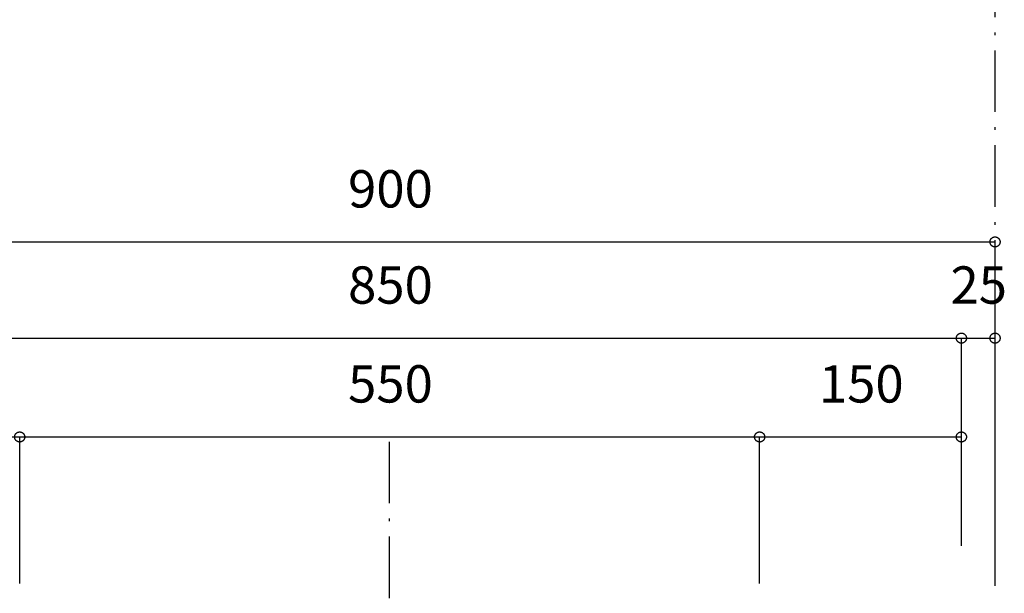
# Model space of a CAD drawing. Extents: x 26789 to 66128, y -3195 to 19000.
# Drawn here: x 42041 to 42773, y 8415 to 8841 of the extents above; entities that cross this region are included whole.
import ezdxf
from ezdxf.enums import TextEntityAlignment as Align

# ---------------------------------------------------------------- set-up
doc = ezdxf.new("R2010")
doc.units = 0
doc.header["$LTSCALE"] = 15
doc.linetypes.add('ISO-10______', pattern=[4.699, 3.048, -0.762, 0.127, -0.762])
for name, color, linetype in [('__', 7, 'CONTINUOUS'), ('__-1', 7, 'CONTINUOUS'), ('SAKUZU', 7, 'CONTINUOUS')]:
    doc.layers.add(name, color=color, linetype=linetype)
doc.styles.add('YUGOTHIC_MEDIUM', font='txt', dxfattribs={"bigfont": 'YuGothic Medium'})

# ---------------------------------------------------------------- blocks, each defined once
blk = doc.blocks.new('______-4_3D-1')
at = {"layer": 'SAKUZU', "color": 22, "linetype": 'ISO-10______'}
for p, q in [((42054.26, -5962.27), (42054.26, -2898.26)), ((41604.26, -5548.32), (41604.26, -3526.43)), ((41604.26, -5548.32), (41604.26, -3526.43))]:
    blk.add_line(p, q, dxfattribs=at)
blk = doc.blocks.new('____-606')
at = {"layer": '__-1', "style": 'YUGOTHIC_MEDIUM'}
blk.add_text('850', height=1.8489, dxfattribs=at).set_placement((837.743, 97.548), align=Align.TOP_LEFT)
blk = doc.blocks.new('____-607')
at = {"layer": '__-1'}
for p in [(811.47, 93.993), (868.136, 83.692)]:
    blk.add_line(p, (868.136, 93.993), dxfattribs=at)
at = {"layer": '__-1', "flags": 128}
blk.add_lwpolyline([(867.886, 93.993), (867.886, 94.005), (867.887, 94.017), (867.889, 94.029), (867.891, 94.041), (867.893, 94.053), (867.897, 94.065), (867.901, 94.077), (867.905, 94.088), (867.91, 94.1), (867.915, 94.111), (867.922, 94.121), (867.928, 94.132), (867.935, 94.142), (867.943, 94.151), (867.951, 94.161), (867.959, 94.17), (867.968, 94.178), (867.977, 94.186), (867.987, 94.194), (867.997, 94.201), (868.008, 94.207), (868.018, 94.213), (868.029, 94.219), (868.04, 94.224), (868.052, 94.228), (868.064, 94.232), (868.075, 94.235), (868.087, 94.238), (868.1, 94.24), (868.112, 94.242), (868.124, 94.243), (868.136, 94.243), (868.149, 94.243), (868.161, 94.242), (868.173, 94.24), (868.185, 94.238), (868.197, 94.235), (868.209, 94.232), (868.221, 94.228), (868.232, 94.224), (868.243, 94.219), (868.254, 94.213), (868.265, 94.207), (868.275, 94.201), (868.285, 94.194), (868.295, 94.186), (868.304, 94.178), (868.313, 94.17), (868.322, 94.161), (868.33, 94.151), (868.337, 94.142), (868.344, 94.132), (868.351, 94.121), (868.357, 94.111), (868.363, 94.1), (868.368, 94.088), (868.372, 94.077), (868.376, 94.065), (868.379, 94.053), (868.382, 94.041), (868.384, 94.029), (868.385, 94.017), (868.386, 94.005), (868.387, 93.993), (868.386, 93.98), (868.385, 93.968), (868.384, 93.956), (868.382, 93.944), (868.379, 93.932), (868.376, 93.92), (868.372, 93.908), (868.368, 93.897), (868.363, 93.886), (868.357, 93.875), (868.351, 93.864), (868.344, 93.854), (868.337, 93.843), (868.33, 93.834), (868.322, 93.824), (868.313, 93.816), (868.304, 93.807), (868.295, 93.799), (868.285, 93.792), (868.275, 93.784), (868.265, 93.778), (868.254, 93.772), (868.243, 93.766), (868.232, 93.761), (868.221, 93.757), (868.209, 93.753), (868.197, 93.75), (868.185, 93.747), (868.173, 93.745), (868.161, 93.743), (868.149, 93.743), (868.136, 93.742), (868.124, 93.743), (868.112, 93.743), (868.1, 93.745), (868.087, 93.747), (868.075, 93.75), (868.064, 93.753), (868.052, 93.757), (868.04, 93.761), (868.029, 93.766), (868.018, 93.772), (868.008, 93.778), (867.997, 93.784), (867.987, 93.792), (867.977, 93.799), (867.968, 93.807), (867.959, 93.816), (867.951, 93.824), (867.943, 93.834), (867.935, 93.843), (867.928, 93.854), (867.922, 93.864), (867.915, 93.875), (867.91, 93.886), (867.905, 93.897), (867.901, 93.908), (867.897, 93.92), (867.893, 93.932), (867.891, 93.944), (867.889, 93.956), (867.887, 93.968), (867.886, 93.98), (867.886, 93.993)], close=True, dxfattribs=at)
at = {"layer": '__-1', "color": 7}
blk.add_blockref('____-606', (0, 0), dxfattribs=at)
blk = doc.blocks.new('____-608')
at = {"layer": '__-1', "style": 'YUGOTHIC_MEDIUM'}
blk.add_text('25', height=1.8489, dxfattribs=at).set_placement((867.596, 97.548), align=Align.TOP_LEFT)
blk = doc.blocks.new('____-609')
at = {"layer": '__-1'}
for p, q in [((868.136, 83.692), (868.136, 93.993)), ((868.136, 93.993), (869.803, 93.993)), ((869.803, 83.692), (869.803, 93.993))]:
    blk.add_line(p, q, dxfattribs=at)
at = {"layer": '__-1', "flags": 128}
for points in [[(868.387, 93.993), (868.386, 93.98), (868.385, 93.968), (868.384, 93.956), (868.382, 93.944), (868.379, 93.932), (868.376, 93.92), (868.372, 93.908), (868.368, 93.897), (868.363, 93.886), (868.357, 93.875), (868.351, 93.864), (868.344, 93.854), (868.337, 93.843), (868.33, 93.834), (868.322, 93.824), (868.313, 93.816), (868.304, 93.807), (868.295, 93.799), (868.285, 93.792), (868.275, 93.784), (868.265, 93.778), (868.254, 93.772), (868.243, 93.766), (868.232, 93.761), (868.221, 93.757), (868.209, 93.753), (868.197, 93.75), (868.185, 93.747), (868.173, 93.745), (868.161, 93.743), (868.149, 93.743), (868.136, 93.742), (868.124, 93.743), (868.112, 93.743), (868.1, 93.745), (868.087, 93.747), (868.075, 93.75), (868.064, 93.753), (868.052, 93.757), (868.04, 93.761), (868.029, 93.766), (868.018, 93.772), (868.008, 93.778), (867.997, 93.784), (867.987, 93.792), (867.977, 93.799), (867.968, 93.807), (867.959, 93.816), (867.951, 93.824), (867.943, 93.834), (867.935, 93.843), (867.928, 93.854), (867.922, 93.864), (867.915, 93.875), (867.91, 93.886), (867.905, 93.897), (867.901, 93.908), (867.897, 93.92), (867.893, 93.932), (867.891, 93.944), (867.889, 93.956), (867.887, 93.968), (867.886, 93.98), (867.886, 93.993), (867.886, 94.005), (867.887, 94.017), (867.889, 94.029), (867.891, 94.041), (867.893, 94.053), (867.897, 94.065), (867.901, 94.077), (867.905, 94.088), (867.91, 94.1), (867.915, 94.111), (867.922, 94.121), (867.928, 94.132), (867.935, 94.142), (867.943, 94.151), (867.951, 94.161), (867.959, 94.17), (867.968, 94.178), (867.977, 94.186), (867.987, 94.194), (867.997, 94.201), (868.008, 94.207), (868.018, 94.213), (868.029, 94.219), (868.04, 94.224), (868.052, 94.228), (868.064, 94.232), (868.075, 94.235), (868.087, 94.238), (868.1, 94.24), (868.112, 94.242), (868.124, 94.243), (868.136, 94.243), (868.149, 94.243), (868.161, 94.242), (868.173, 94.24), (868.185, 94.238), (868.197, 94.235), (868.209, 94.232), (868.221, 94.228), (868.232, 94.224), (868.243, 94.219), (868.254, 94.213), (868.265, 94.207), (868.275, 94.201), (868.285, 94.194), (868.295, 94.186), (868.304, 94.178), (868.313, 94.17), (868.322, 94.161), (868.33, 94.151), (868.337, 94.142), (868.344, 94.132), (868.351, 94.121), (868.357, 94.111), (868.363, 94.1), (868.368, 94.088), (868.372, 94.077), (868.376, 94.065), (868.379, 94.053), (868.382, 94.041), (868.384, 94.029), (868.385, 94.017), (868.386, 94.005), (868.387, 93.993)], [(869.553, 93.993), (869.553, 94.005), (869.554, 94.017), (869.555, 94.029), (869.557, 94.041), (869.56, 94.053), (869.563, 94.065), (869.567, 94.077), (869.572, 94.088), (869.577, 94.1), (869.582, 94.111), (869.588, 94.121), (869.595, 94.132), (869.602, 94.142), (869.609, 94.151), (869.617, 94.161), (869.626, 94.17), (869.635, 94.178), (869.644, 94.186), (869.654, 94.194), (869.664, 94.201), (869.674, 94.207), (869.685, 94.213), (869.696, 94.219), (869.707, 94.224), (869.719, 94.228), (869.73, 94.232), (869.742, 94.235), (869.754, 94.238), (869.766, 94.24), (869.778, 94.242), (869.791, 94.243), (869.803, 94.243), (869.815, 94.243), (869.827, 94.242), (869.84, 94.24), (869.852, 94.238), (869.864, 94.235), (869.876, 94.232), (869.887, 94.228), (869.899, 94.224), (869.91, 94.219), (869.921, 94.213), (869.932, 94.207), (869.942, 94.201), (869.952, 94.194), (869.962, 94.186), (869.971, 94.178), (869.98, 94.17), (869.988, 94.161), (869.996, 94.151), (870.004, 94.142), (870.011, 94.132), (870.018, 94.121), (870.024, 94.111), (870.029, 94.1), (870.034, 94.088), (870.039, 94.077), (870.043, 94.065), (870.046, 94.053), (870.048, 94.041), (870.051, 94.029), (870.052, 94.017), (870.053, 94.005), (870.053, 93.993), (870.053, 93.98), (870.052, 93.968), (870.051, 93.956), (870.048, 93.944), (870.046, 93.932), (870.043, 93.92), (870.039, 93.908), (870.034, 93.897), (870.029, 93.886), (870.024, 93.875), (870.018, 93.864), (870.011, 93.854), (870.004, 93.843), (869.996, 93.834), (869.988, 93.824), (869.98, 93.816), (869.971, 93.807), (869.962, 93.799), (869.952, 93.792), (869.942, 93.784), (869.932, 93.778), (869.921, 93.772), (869.91, 93.766), (869.899, 93.761), (869.887, 93.757), (869.876, 93.753), (869.864, 93.75), (869.852, 93.747), (869.84, 93.745), (869.827, 93.743), (869.815, 93.743), (869.803, 93.742), (869.791, 93.743), (869.778, 93.743), (869.766, 93.745), (869.754, 93.747), (869.742, 93.75), (869.73, 93.753), (869.719, 93.757), (869.707, 93.761), (869.696, 93.766), (869.685, 93.772), (869.674, 93.778), (869.664, 93.784), (869.654, 93.792), (869.644, 93.799), (869.635, 93.807), (869.626, 93.816), (869.617, 93.824), (869.609, 93.834), (869.602, 93.843), (869.595, 93.854), (869.588, 93.864), (869.582, 93.875), (869.577, 93.886), (869.572, 93.897), (869.567, 93.908), (869.563, 93.92), (869.56, 93.932), (869.557, 93.944), (869.555, 93.956), (869.554, 93.968), (869.553, 93.98), (869.553, 93.993)]]:
    blk.add_lwpolyline(points, close=True, dxfattribs=at)
at = {"layer": '__-1', "color": 7}
blk.add_blockref('____-608', (0, 0), dxfattribs=at)
blk = doc.blocks.new('____-610')
at = {"layer": '__-1'}
for name in ['____-607', '____-609']:
    blk.add_blockref(name, (0, 0), dxfattribs=at)
blk = doc.blocks.new('____-611')
at = {"layer": '__-1', "style": 'YUGOTHIC_MEDIUM'}
blk.add_text('900', height=1.8489, dxfattribs=at).set_placement((837.743, 102.315), align=Align.TOP_LEFT)
blk = doc.blocks.new('____-612')
at = {"layer": '__-1'}
for p in [(809.804, 98.759), (869.803, 83.612)]:
    blk.add_line(p, (869.803, 98.759), dxfattribs=at)
at = {"layer": '__-1', "flags": 128}
blk.add_lwpolyline([(869.553, 98.759), (869.553, 98.772), (869.554, 98.784), (869.555, 98.796), (869.557, 98.808), (869.56, 98.82), (869.563, 98.832), (869.567, 98.844), (869.572, 98.855), (869.577, 98.866), (869.582, 98.877), (869.588, 98.888), (869.595, 98.898), (869.602, 98.908), (869.609, 98.918), (869.617, 98.927), (869.626, 98.936), (869.635, 98.945), (869.644, 98.953), (869.654, 98.96), (869.664, 98.967), (869.674, 98.974), (869.685, 98.98), (869.696, 98.986), (869.707, 98.991), (869.719, 98.995), (869.73, 98.999), (869.742, 99.002), (869.754, 99.005), (869.766, 99.007), (869.778, 99.008), (869.791, 99.009), (869.803, 99.01), (869.815, 99.009), (869.827, 99.008), (869.84, 99.007), (869.852, 99.005), (869.864, 99.002), (869.876, 98.999), (869.887, 98.995), (869.899, 98.991), (869.91, 98.986), (869.921, 98.98), (869.932, 98.974), (869.942, 98.967), (869.952, 98.96), (869.962, 98.953), (869.971, 98.945), (869.98, 98.936), (869.988, 98.927), (869.996, 98.918), (870.004, 98.908), (870.011, 98.898), (870.018, 98.888), (870.024, 98.877), (870.029, 98.866), (870.034, 98.855), (870.039, 98.844), (870.043, 98.832), (870.046, 98.82), (870.048, 98.808), (870.051, 98.796), (870.052, 98.784), (870.053, 98.772), (870.053, 98.759), (870.053, 98.747), (870.052, 98.735), (870.051, 98.723), (870.048, 98.71), (870.046, 98.698), (870.043, 98.687), (870.039, 98.675), (870.034, 98.663), (870.029, 98.652), (870.024, 98.641), (870.018, 98.631), (870.011, 98.62), (870.004, 98.61), (869.996, 98.6), (869.988, 98.591), (869.98, 98.582), (869.971, 98.574), (869.962, 98.566), (869.952, 98.558), (869.942, 98.551), (869.932, 98.545), (869.921, 98.538), (869.91, 98.533), (869.899, 98.528), (869.887, 98.524), (869.876, 98.52), (869.864, 98.516), (869.852, 98.514), (869.84, 98.512), (869.827, 98.51), (869.815, 98.509), (869.803, 98.509), (869.791, 98.509), (869.778, 98.51), (869.766, 98.512), (869.754, 98.514), (869.742, 98.516), (869.73, 98.52), (869.719, 98.524), (869.707, 98.528), (869.696, 98.533), (869.685, 98.538), (869.674, 98.545), (869.664, 98.551), (869.654, 98.558), (869.644, 98.566), (869.635, 98.574), (869.626, 98.582), (869.617, 98.591), (869.609, 98.6), (869.602, 98.61), (869.595, 98.62), (869.588, 98.631), (869.582, 98.641), (869.577, 98.652), (869.572, 98.663), (869.567, 98.675), (869.563, 98.687), (869.56, 98.698), (869.557, 98.71), (869.555, 98.723), (869.554, 98.735), (869.553, 98.747), (869.553, 98.759)], close=True, dxfattribs=at)
at = {"layer": '__-1', "color": 7}
blk.add_blockref('____-611', (0, 0), dxfattribs=at)
blk = doc.blocks.new('____-613')
at = {"layer": '__-1', "style": 'YUGOTHIC_MEDIUM'}
blk.add_text('150', height=1.8489, dxfattribs=at).set_placement((814.41, 92.648), align=Align.TOP_LEFT)
blk = doc.blocks.new('____-614')
at = {"layer": '__-1'}
for p, q in [((811.47, 83.772), (811.47, 89.093)), ((811.47, 89.093), (821.47, 89.093)), ((821.47, 81.825), (821.47, 89.093))]:
    blk.add_line(p, q, dxfattribs=at)
at = {"layer": '__-1', "flags": 128}
for points in [[(811.721, 89.093), (811.72, 89.08), (811.719, 89.068), (811.718, 89.056), (811.716, 89.044), (811.713, 89.032), (811.71, 89.02), (811.706, 89.008), (811.702, 88.997), (811.697, 88.986), (811.691, 88.975), (811.685, 88.964), (811.678, 88.954), (811.671, 88.943), (811.664, 88.934), (811.656, 88.924), (811.647, 88.916), (811.638, 88.907), (811.629, 88.899), (811.619, 88.892), (811.609, 88.884), (811.599, 88.878), (811.588, 88.872), (811.577, 88.866), (811.566, 88.861), (811.555, 88.857), (811.543, 88.853), (811.531, 88.85), (811.519, 88.847), (811.507, 88.845), (811.495, 88.843), (811.483, 88.843), (811.47, 88.842), (811.458, 88.843), (811.446, 88.843), (811.434, 88.845), (811.421, 88.847), (811.409, 88.85), (811.398, 88.853), (811.386, 88.857), (811.374, 88.861), (811.363, 88.866), (811.352, 88.872), (811.342, 88.878), (811.331, 88.884), (811.321, 88.892), (811.311, 88.899), (811.302, 88.907), (811.293, 88.916), (811.285, 88.924), (811.277, 88.934), (811.269, 88.943), (811.262, 88.954), (811.256, 88.964), (811.25, 88.975), (811.244, 88.986), (811.239, 88.997), (811.235, 89.008), (811.231, 89.02), (811.227, 89.032), (811.225, 89.044), (811.223, 89.056), (811.221, 89.068), (811.22, 89.08), (811.22, 89.093), (811.22, 89.105), (811.221, 89.117), (811.223, 89.129), (811.225, 89.141), (811.227, 89.153), (811.231, 89.165), (811.235, 89.177), (811.239, 89.188), (811.244, 89.2), (811.25, 89.211), (811.256, 89.221), (811.262, 89.232), (811.269, 89.242), (811.277, 89.251), (811.285, 89.261), (811.293, 89.27), (811.302, 89.278), (811.311, 89.286), (811.321, 89.294), (811.331, 89.301), (811.342, 89.307), (811.352, 89.313), (811.363, 89.319), (811.374, 89.324), (811.386, 89.328), (811.398, 89.332), (811.409, 89.335), (811.421, 89.338), (811.434, 89.34), (811.446, 89.342), (811.458, 89.343), (811.47, 89.343), (811.483, 89.343), (811.495, 89.342), (811.507, 89.34), (811.519, 89.338), (811.531, 89.335), (811.543, 89.332), (811.555, 89.328), (811.566, 89.324), (811.577, 89.319), (811.588, 89.313), (811.599, 89.307), (811.609, 89.301), (811.619, 89.294), (811.629, 89.286), (811.638, 89.278), (811.647, 89.27), (811.656, 89.261), (811.664, 89.251), (811.671, 89.242), (811.678, 89.232), (811.685, 89.221), (811.691, 89.211), (811.697, 89.2), (811.702, 89.188), (811.706, 89.177), (811.71, 89.165), (811.713, 89.153), (811.716, 89.141), (811.718, 89.129), (811.719, 89.117), (811.72, 89.105), (811.721, 89.093)], [(821.22, 89.093), (821.22, 89.105), (821.221, 89.117), (821.223, 89.129), (821.225, 89.141), (821.227, 89.153), (821.231, 89.165), (821.235, 89.177), (821.239, 89.188), (821.244, 89.2), (821.25, 89.211), (821.256, 89.221), (821.262, 89.232), (821.269, 89.242), (821.277, 89.251), (821.285, 89.261), (821.293, 89.27), (821.302, 89.278), (821.311, 89.286), (821.321, 89.294), (821.331, 89.301), (821.342, 89.307), (821.352, 89.313), (821.363, 89.319), (821.374, 89.324), (821.386, 89.328), (821.398, 89.332), (821.409, 89.335), (821.421, 89.338), (821.434, 89.34), (821.446, 89.342), (821.458, 89.343), (821.47, 89.343), (821.483, 89.343), (821.495, 89.342), (821.507, 89.34), (821.519, 89.338), (821.531, 89.335), (821.543, 89.332), (821.555, 89.328), (821.566, 89.324), (821.577, 89.319), (821.588, 89.313), (821.599, 89.307), (821.609, 89.301), (821.619, 89.294), (821.629, 89.286), (821.638, 89.278), (821.647, 89.27), (821.656, 89.261), (821.664, 89.251), (821.671, 89.242), (821.678, 89.232), (821.685, 89.221), (821.691, 89.211), (821.697, 89.2), (821.702, 89.188), (821.706, 89.177), (821.71, 89.165), (821.713, 89.153), (821.716, 89.141), (821.718, 89.129), (821.719, 89.117), (821.72, 89.105), (821.721, 89.093), (821.72, 89.08), (821.719, 89.068), (821.718, 89.056), (821.716, 89.044), (821.713, 89.032), (821.71, 89.02), (821.706, 89.008), (821.702, 88.997), (821.697, 88.986), (821.691, 88.975), (821.685, 88.964), (821.678, 88.954), (821.671, 88.943), (821.664, 88.934), (821.656, 88.924), (821.647, 88.916), (821.638, 88.907), (821.629, 88.899), (821.619, 88.892), (821.609, 88.884), (821.599, 88.878), (821.588, 88.872), (821.577, 88.866), (821.566, 88.861), (821.555, 88.857), (821.543, 88.853), (821.531, 88.85), (821.519, 88.847), (821.507, 88.845), (821.495, 88.843), (821.483, 88.843), (821.47, 88.842), (821.458, 88.843), (821.446, 88.843), (821.434, 88.845), (821.421, 88.847), (821.409, 88.85), (821.398, 88.853), (821.386, 88.857), (821.374, 88.861), (821.363, 88.866), (821.352, 88.872), (821.342, 88.878), (821.331, 88.884), (821.321, 88.892), (821.311, 88.899), (821.302, 88.907), (821.293, 88.916), (821.285, 88.924), (821.277, 88.934), (821.269, 88.943), (821.262, 88.954), (821.256, 88.964), (821.25, 88.975), (821.244, 88.986), (821.239, 88.997), (821.235, 89.008), (821.231, 89.02), (821.227, 89.032), (821.225, 89.044), (821.223, 89.056), (821.221, 89.068), (821.22, 89.08), (821.22, 89.093)]]:
    blk.add_lwpolyline(points, close=True, dxfattribs=at)
at = {"layer": '__-1', "color": 7}
blk.add_blockref('____-613', (0, 0), dxfattribs=at)
blk = doc.blocks.new('____-615')
at = {"layer": '__-1', "style": 'YUGOTHIC_MEDIUM'}
blk.add_text('550', height=1.8489, dxfattribs=at).set_placement((837.744, 92.648), align=Align.TOP_LEFT)
blk = doc.blocks.new('____-616')
at = {"layer": '__-1'}
for p, q in [((821.47, 81.825), (821.47, 89.093)), ((821.47, 89.093), (858.137, 89.093)), ((858.137, 81.825), (858.137, 89.093))]:
    blk.add_line(p, q, dxfattribs=at)
at = {"layer": '__-1', "flags": 128}
for points in [[(821.721, 89.093), (821.72, 89.08), (821.719, 89.068), (821.718, 89.056), (821.716, 89.044), (821.713, 89.032), (821.71, 89.02), (821.706, 89.008), (821.702, 88.997), (821.697, 88.986), (821.691, 88.975), (821.685, 88.964), (821.678, 88.954), (821.671, 88.943), (821.664, 88.934), (821.656, 88.924), (821.647, 88.916), (821.638, 88.907), (821.629, 88.899), (821.619, 88.892), (821.609, 88.884), (821.599, 88.878), (821.588, 88.872), (821.577, 88.866), (821.566, 88.861), (821.555, 88.857), (821.543, 88.853), (821.531, 88.85), (821.519, 88.847), (821.507, 88.845), (821.495, 88.843), (821.483, 88.843), (821.47, 88.842), (821.458, 88.843), (821.446, 88.843), (821.434, 88.845), (821.421, 88.847), (821.409, 88.85), (821.398, 88.853), (821.386, 88.857), (821.374, 88.861), (821.363, 88.866), (821.352, 88.872), (821.342, 88.878), (821.331, 88.884), (821.321, 88.892), (821.311, 88.899), (821.302, 88.907), (821.293, 88.916), (821.285, 88.924), (821.277, 88.934), (821.269, 88.943), (821.262, 88.954), (821.256, 88.964), (821.25, 88.975), (821.244, 88.986), (821.239, 88.997), (821.235, 89.008), (821.231, 89.02), (821.227, 89.032), (821.225, 89.044), (821.223, 89.056), (821.221, 89.068), (821.22, 89.08), (821.22, 89.093), (821.22, 89.105), (821.221, 89.117), (821.223, 89.129), (821.225, 89.141), (821.227, 89.153), (821.231, 89.165), (821.235, 89.177), (821.239, 89.188), (821.244, 89.2), (821.25, 89.211), (821.256, 89.221), (821.262, 89.232), (821.269, 89.242), (821.277, 89.251), (821.285, 89.261), (821.293, 89.27), (821.302, 89.278), (821.311, 89.286), (821.321, 89.294), (821.331, 89.301), (821.342, 89.307), (821.352, 89.313), (821.363, 89.319), (821.374, 89.324), (821.386, 89.328), (821.398, 89.332), (821.409, 89.335), (821.421, 89.338), (821.434, 89.34), (821.446, 89.342), (821.458, 89.343), (821.47, 89.343), (821.483, 89.343), (821.495, 89.342), (821.507, 89.34), (821.519, 89.338), (821.531, 89.335), (821.543, 89.332), (821.555, 89.328), (821.566, 89.324), (821.577, 89.319), (821.588, 89.313), (821.599, 89.307), (821.609, 89.301), (821.619, 89.294), (821.629, 89.286), (821.638, 89.278), (821.647, 89.27), (821.656, 89.261), (821.664, 89.251), (821.671, 89.242), (821.678, 89.232), (821.685, 89.221), (821.691, 89.211), (821.697, 89.2), (821.702, 89.188), (821.706, 89.177), (821.71, 89.165), (821.713, 89.153), (821.716, 89.141), (821.718, 89.129), (821.719, 89.117), (821.72, 89.105), (821.721, 89.093)], [(857.887, 89.093), (857.887, 89.105), (857.888, 89.117), (857.889, 89.129), (857.891, 89.141), (857.894, 89.153), (857.897, 89.165), (857.901, 89.177), (857.906, 89.188), (857.911, 89.2), (857.916, 89.211), (857.922, 89.221), (857.929, 89.232), (857.936, 89.242), (857.943, 89.251), (857.951, 89.261), (857.96, 89.27), (857.969, 89.278), (857.978, 89.286), (857.988, 89.294), (857.998, 89.301), (858.008, 89.307), (858.019, 89.313), (858.03, 89.319), (858.041, 89.324), (858.053, 89.328), (858.064, 89.332), (858.076, 89.335), (858.088, 89.338), (858.1, 89.34), (858.112, 89.342), (858.125, 89.343), (858.137, 89.343), (858.149, 89.343), (858.162, 89.342), (858.174, 89.34), (858.186, 89.338), (858.198, 89.335), (858.21, 89.332), (858.221, 89.328), (858.233, 89.324), (858.244, 89.319), (858.255, 89.313), (858.266, 89.307), (858.276, 89.301), (858.286, 89.294), (858.296, 89.286), (858.305, 89.278), (858.314, 89.27), (858.322, 89.261), (858.331, 89.251), (858.338, 89.242), (858.345, 89.232), (858.352, 89.221), (858.358, 89.211), (858.363, 89.2), (858.368, 89.188), (858.373, 89.177), (858.377, 89.165), (858.38, 89.153), (858.383, 89.141), (858.385, 89.129), (858.386, 89.117), (858.387, 89.105), (858.387, 89.093), (858.387, 89.08), (858.386, 89.068), (858.385, 89.056), (858.383, 89.044), (858.38, 89.032), (858.377, 89.02), (858.373, 89.008), (858.368, 88.997), (858.363, 88.986), (858.358, 88.975), (858.352, 88.964), (858.345, 88.954), (858.338, 88.943), (858.331, 88.934), (858.322, 88.924), (858.314, 88.916), (858.305, 88.907), (858.296, 88.899), (858.286, 88.892), (858.276, 88.884), (858.266, 88.878), (858.255, 88.872), (858.244, 88.866), (858.233, 88.861), (858.221, 88.857), (858.21, 88.853), (858.198, 88.85), (858.186, 88.847), (858.174, 88.845), (858.162, 88.843), (858.149, 88.843), (858.137, 88.842), (858.125, 88.843), (858.112, 88.843), (858.1, 88.845), (858.088, 88.847), (858.076, 88.85), (858.064, 88.853), (858.053, 88.857), (858.041, 88.861), (858.03, 88.866), (858.019, 88.872), (858.008, 88.878), (857.998, 88.884), (857.988, 88.892), (857.978, 88.899), (857.969, 88.907), (857.96, 88.916), (857.951, 88.924), (857.943, 88.934), (857.936, 88.943), (857.929, 88.954), (857.922, 88.964), (857.916, 88.975), (857.911, 88.986), (857.906, 88.997), (857.901, 89.008), (857.897, 89.02), (857.894, 89.032), (857.891, 89.044), (857.889, 89.056), (857.888, 89.068), (857.887, 89.08), (857.887, 89.093)]]:
    blk.add_lwpolyline(points, close=True, dxfattribs=at)
at = {"layer": '__-1', "color": 7}
blk.add_blockref('____-615', (0, 0), dxfattribs=at)
blk = doc.blocks.new('____-617')
at = {"layer": '__-1'}
for name in ['____-614', '____-616']:
    blk.add_blockref(name, (0, 0), dxfattribs=at)
blk = doc.blocks.new('____-662')
at = {"layer": '__-1', "style": 'YUGOTHIC_MEDIUM'}
blk.add_text('150', height=1.8489, dxfattribs=at).set_placement((861.076, 92.648), align=Align.TOP_LEFT)
blk = doc.blocks.new('____-663')
at = {"layer": '__-1'}
for p, q in [((858.137, 86.987), (858.137, 89.093)), ((858.137, 89.093), (868.136, 89.093)), ((868.136, 86.981), (868.136, 89.093))]:
    blk.add_line(p, q, dxfattribs=at)
at = {"layer": '__-1', "flags": 128}
for points in [[(858.387, 89.093), (858.387, 89.08), (858.386, 89.068), (858.385, 89.056), (858.383, 89.044), (858.38, 89.032), (858.377, 89.02), (858.373, 89.008), (858.368, 88.997), (858.363, 88.986), (858.358, 88.975), (858.352, 88.964), (858.345, 88.954), (858.338, 88.943), (858.331, 88.934), (858.322, 88.924), (858.314, 88.916), (858.305, 88.907), (858.296, 88.899), (858.286, 88.892), (858.276, 88.884), (858.266, 88.878), (858.255, 88.872), (858.244, 88.866), (858.233, 88.861), (858.221, 88.857), (858.21, 88.853), (858.198, 88.85), (858.186, 88.847), (858.174, 88.845), (858.162, 88.843), (858.149, 88.843), (858.137, 88.842), (858.125, 88.843), (858.112, 88.843), (858.1, 88.845), (858.088, 88.847), (858.076, 88.85), (858.064, 88.853), (858.053, 88.857), (858.041, 88.861), (858.03, 88.866), (858.019, 88.872), (858.008, 88.878), (857.998, 88.884), (857.988, 88.892), (857.978, 88.899), (857.969, 88.907), (857.96, 88.916), (857.951, 88.924), (857.943, 88.934), (857.936, 88.943), (857.929, 88.954), (857.922, 88.964), (857.916, 88.975), (857.911, 88.986), (857.906, 88.997), (857.901, 89.008), (857.897, 89.02), (857.894, 89.032), (857.891, 89.044), (857.889, 89.056), (857.888, 89.068), (857.887, 89.08), (857.887, 89.093), (857.887, 89.105), (857.888, 89.117), (857.889, 89.129), (857.891, 89.141), (857.894, 89.153), (857.897, 89.165), (857.901, 89.177), (857.906, 89.188), (857.911, 89.2), (857.916, 89.211), (857.922, 89.221), (857.929, 89.232), (857.936, 89.242), (857.943, 89.251), (857.951, 89.261), (857.96, 89.27), (857.969, 89.278), (857.978, 89.286), (857.988, 89.294), (857.998, 89.301), (858.008, 89.307), (858.019, 89.313), (858.03, 89.319), (858.041, 89.324), (858.053, 89.328), (858.064, 89.332), (858.076, 89.335), (858.088, 89.338), (858.1, 89.34), (858.112, 89.342), (858.125, 89.343), (858.137, 89.343), (858.149, 89.343), (858.162, 89.342), (858.174, 89.34), (858.186, 89.338), (858.198, 89.335), (858.21, 89.332), (858.221, 89.328), (858.233, 89.324), (858.244, 89.319), (858.255, 89.313), (858.266, 89.307), (858.276, 89.301), (858.286, 89.294), (858.296, 89.286), (858.305, 89.278), (858.314, 89.27), (858.322, 89.261), (858.331, 89.251), (858.338, 89.242), (858.345, 89.232), (858.352, 89.221), (858.358, 89.211), (858.363, 89.2), (858.368, 89.188), (858.373, 89.177), (858.377, 89.165), (858.38, 89.153), (858.383, 89.141), (858.385, 89.129), (858.386, 89.117), (858.387, 89.105), (858.387, 89.093)], [(867.886, 89.093), (867.886, 89.105), (867.887, 89.117), (867.888, 89.129), (867.891, 89.141), (867.893, 89.153), (867.897, 89.165), (867.9, 89.177), (867.905, 89.188), (867.91, 89.2), (867.915, 89.211), (867.921, 89.221), (867.928, 89.232), (867.935, 89.242), (867.943, 89.251), (867.951, 89.261), (867.959, 89.27), (867.968, 89.278), (867.977, 89.286), (867.987, 89.294), (867.997, 89.301), (868.007, 89.307), (868.018, 89.313), (868.029, 89.319), (868.04, 89.324), (868.052, 89.328), (868.063, 89.332), (868.075, 89.335), (868.087, 89.338), (868.099, 89.34), (868.112, 89.342), (868.124, 89.343), (868.136, 89.343), (868.148, 89.343), (868.161, 89.342), (868.173, 89.34), (868.185, 89.338), (868.197, 89.335), (868.209, 89.332), (868.22, 89.328), (868.232, 89.324), (868.243, 89.319), (868.254, 89.313), (868.265, 89.307), (868.275, 89.301), (868.285, 89.294), (868.295, 89.286), (868.304, 89.278), (868.313, 89.27), (868.322, 89.261), (868.33, 89.251), (868.337, 89.242), (868.344, 89.232), (868.351, 89.221), (868.357, 89.211), (868.362, 89.2), (868.367, 89.188), (868.372, 89.177), (868.376, 89.165), (868.379, 89.153), (868.382, 89.141), (868.384, 89.129), (868.385, 89.117), (868.386, 89.105), (868.387, 89.093), (868.386, 89.08), (868.385, 89.068), (868.384, 89.056), (868.382, 89.044), (868.379, 89.032), (868.376, 89.02), (868.372, 89.008), (868.367, 88.997), (868.362, 88.986), (868.357, 88.975), (868.351, 88.964), (868.344, 88.954), (868.337, 88.943), (868.33, 88.934), (868.322, 88.924), (868.313, 88.916), (868.304, 88.907), (868.295, 88.899), (868.285, 88.892), (868.275, 88.884), (868.265, 88.878), (868.254, 88.872), (868.243, 88.866), (868.232, 88.861), (868.22, 88.857), (868.209, 88.853), (868.197, 88.85), (868.185, 88.847), (868.173, 88.845), (868.161, 88.843), (868.148, 88.843), (868.136, 88.842), (868.124, 88.843), (868.112, 88.843), (868.099, 88.845), (868.087, 88.847), (868.075, 88.85), (868.063, 88.853), (868.052, 88.857), (868.04, 88.861), (868.029, 88.866), (868.018, 88.872), (868.007, 88.878), (867.997, 88.884), (867.987, 88.892), (867.977, 88.899), (867.968, 88.907), (867.959, 88.916), (867.951, 88.924), (867.943, 88.934), (867.935, 88.943), (867.928, 88.954), (867.921, 88.964), (867.915, 88.975), (867.91, 88.986), (867.905, 88.997), (867.9, 89.008), (867.897, 89.02), (867.893, 89.032), (867.891, 89.044), (867.888, 89.056), (867.887, 89.068), (867.886, 89.08), (867.886, 89.093)]]:
    blk.add_lwpolyline(points, close=True, dxfattribs=at)
at = {"layer": '__-1', "color": 7}
blk.add_blockref('____-662', (0, 0), dxfattribs=at)
blk = doc.blocks.new('____-758')
at = {"layer": '__-1'}
for name in ['____-612', '____-610', '____-617', '____-663']:
    blk.add_blockref(name, (0, 0), dxfattribs=at)

msp = doc.modelspace()

# ---------------------------------------------------------------- block references
at = {"layer": '__', "color": 7}
msp.add_blockref('______-4_3D-1', (711.9, 12056.55), dxfattribs=at)
at = {"layer": '__', "color": 7, "xscale": 15, "yscale": 15, "zscale": 15}
msp.add_blockref('____-758', (29719.1, 7194.67), dxfattribs=at)

doc.saveas('drawing.dxf')
